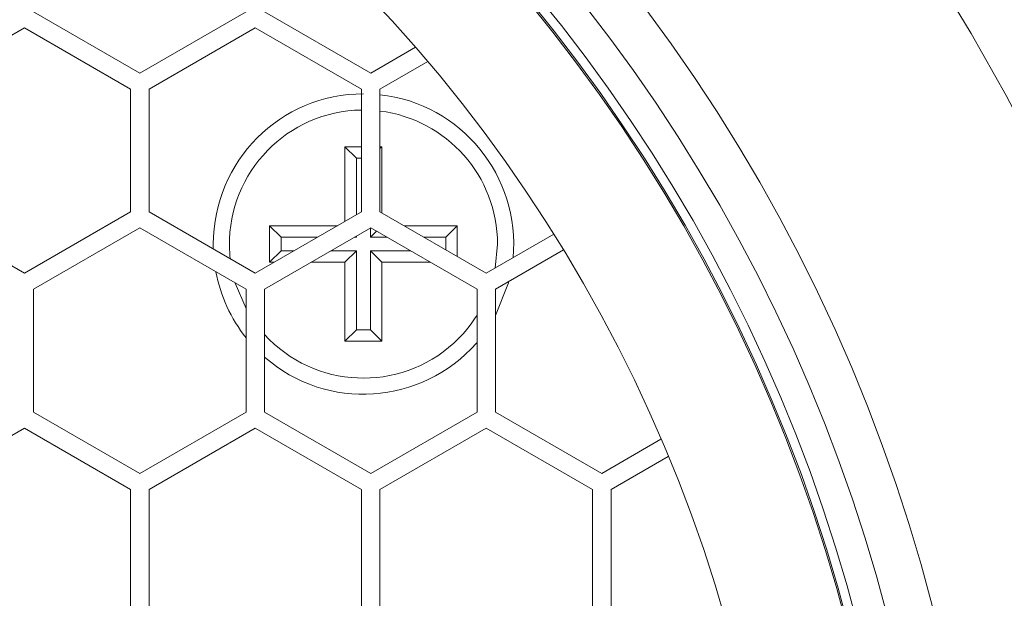
# Model space of a CAD drawing. Units: inches. Extents: x -46 to 344, y -33 to 243.
# Drawn here: x 30 to 41, y 190 to 196 of the extents above; entities that cross this region are included whole.
import ezdxf

# ---------------------------------------------------------------- set-up
doc = ezdxf.new("R2010")
doc.units = ezdxf.units.IN
doc.header["$MEASUREMENT"] = 0
doc.layers.add('レイヤー 1', color=7, linetype='Continuous')

# ---------------------------------------------------------------- blocks, each defined once
blk = doc.blocks.new('block 1807')
at = {"layer": 'レイヤー 1', "color": 7, "lineweight": 18}
blk.add_open_spline([(48.994, 185.163), (48.994, 200.103), (36.883, 212.213), (21.944, 212.213), (7.005, 212.213), (-5.106, 200.103), (-5.106, 185.163), (-5.106, 170.224), (7.005, 158.113), (21.944, 158.113), (36.883, 158.113), (48.994, 170.224), (48.994, 185.163), (48.994, 185.163), (48.994, 185.163), (48.994, 185.163)], degree=3, knots=[0, 0, 0, 0, 1, 1, 1, 2, 2, 2, 3, 3, 3, 4, 4, 4, 5, 5, 5, 5], dxfattribs=at)
blk = doc.blocks.new('block 1808')
at = {"layer": 'レイヤー 1', "color": 7, "lineweight": 18}
blk.add_open_spline([(63.694, 185.163), (63.694, 208.221), (45.002, 226.913), (21.944, 226.913), (-1.114, 226.913), (-19.806, 208.221), (-19.806, 185.163), (-19.806, 162.105), (-1.114, 143.413), (21.944, 143.413), (45.002, 143.413), (63.694, 162.105), (63.694, 185.163), (63.694, 185.163), (63.694, 185.163), (63.694, 185.163)], degree=3, knots=[0, 0, 0, 0, 1, 1, 1, 2, 2, 2, 3, 3, 3, 4, 4, 4, 5, 5, 5, 5], dxfattribs=at)
blk = doc.blocks.new('block 1809')
at = {"layer": 'レイヤー 1', "color": 7, "lineweight": 25}
blk.add_open_spline([(65.194, 185.163), (65.194, 209.049), (45.83, 228.413), (21.944, 228.413), (-1.942, 228.413), (-21.306, 209.049), (-21.306, 185.163), (-21.306, 161.277), (-1.942, 141.913), (21.944, 141.913), (45.83, 141.913), (65.194, 161.277), (65.194, 185.163), (65.194, 185.163), (65.194, 185.163), (65.194, 185.163)], degree=3, knots=[0, 0, 0, 0, 1, 1, 1, 2, 2, 2, 3, 3, 3, 4, 4, 4, 5, 5, 5, 5], dxfattribs=at)
blk = doc.blocks.new('block 1810')
at = {"layer": 'レイヤー 1', "color": 7, "lineweight": 18}
blk.add_open_spline([(49.069, 185.163), (49.069, 200.144), (36.925, 212.288), (21.944, 212.288), (6.963, 212.288), (-5.181, 200.144), (-5.181, 185.163), (-5.181, 170.182), (6.963, 158.038), (21.944, 158.038), (36.925, 158.038), (49.069, 170.182), (49.069, 185.163), (49.069, 185.163), (49.069, 185.163), (49.069, 185.163)], degree=3, knots=[0, 0, 0, 0, 1, 1, 1, 2, 2, 2, 3, 3, 3, 4, 4, 4, 5, 5, 5, 5], dxfattribs=at)
blk = doc.blocks.new('block 3087')
at = {"layer": 'レイヤー 1', "color": 7, "lineweight": 18}
blk.add_open_spline([(40.411, 185.163), (40.411, 195.362), (32.143, 203.63), (21.945, 203.63), (11.746, 203.63), (3.478, 195.362), (3.478, 185.163), (3.478, 174.964), (11.746, 166.696), (21.945, 166.696), (32.143, 166.696), (40.411, 174.964), (40.411, 185.163), (40.411, 185.163), (40.411, 185.163), (40.411, 185.163)], degree=3, knots=[0, 0, 0, 0, 1, 1, 1, 2, 2, 2, 3, 3, 3, 4, 4, 4, 5, 5, 5, 5], dxfattribs=at)
blk = doc.blocks.new('block 3088')
at = {"layer": 'レイヤー 1', "color": 7, "lineweight": 18}
blk.add_open_spline([(39.911, 185.163), (39.911, 195.086), (31.867, 203.13), (21.945, 203.13), (12.022, 203.13), (3.978, 195.086), (3.978, 185.163), (3.978, 175.24), (12.022, 167.197), (21.945, 167.197), (31.867, 167.197), (39.911, 175.24), (39.911, 185.163), (39.911, 185.163), (39.911, 185.163), (39.911, 185.163)], degree=3, knots=[0, 0, 0, 0, 1, 1, 1, 2, 2, 2, 3, 3, 3, 4, 4, 4, 5, 5, 5, 5], dxfattribs=at)
blk = doc.blocks.new('block 3089')
at = {"layer": 'レイヤー 1', "color": 7, "lineweight": 18}
blk.add_open_spline([(39.578, 185.163), (39.578, 194.902), (31.683, 202.797), (21.945, 202.797), (12.206, 202.797), (4.311, 194.902), (4.311, 185.163), (4.311, 175.424), (12.206, 167.529), (21.945, 167.529), (31.683, 167.529), (39.578, 175.424), (39.578, 185.163), (39.578, 185.163), (39.578, 185.163), (39.578, 185.163)], degree=3, knots=[0, 0, 0, 0, 1, 1, 1, 2, 2, 2, 3, 3, 3, 4, 4, 4, 5, 5, 5, 5], dxfattribs=at)
blk = doc.blocks.new('block 3090')
at = {"layer": 'レイヤー 1', "color": 7, "lineweight": 18}
blk.add_open_spline([(39.478, 185.163), (39.478, 194.847), (31.628, 202.697), (21.945, 202.697), (12.261, 202.697), (4.411, 194.847), (4.411, 185.163), (4.411, 175.479), (12.261, 167.629), (21.945, 167.629), (31.628, 167.629), (39.478, 175.479), (39.478, 185.163), (39.478, 185.163), (39.478, 185.163), (39.478, 185.163)], degree=3, knots=[0, 0, 0, 0, 1, 1, 1, 2, 2, 2, 3, 3, 3, 4, 4, 4, 5, 5, 5, 5], dxfattribs=at)
blk = doc.blocks.new('block 3091')
at = {"layer": 'レイヤー 1', "color": 7, "lineweight": 18}
blk.add_open_spline([(43.195, 185.163), (43.195, 196.899), (33.681, 206.413), (21.945, 206.413), (10.209, 206.413), (0.695, 196.899), (0.695, 185.163), (0.695, 173.427), (10.209, 163.913), (21.945, 163.913), (33.681, 163.913), (43.195, 173.427), (43.195, 185.163), (43.195, 185.163), (43.195, 185.163), (43.195, 185.163)], degree=3, knots=[0, 0, 0, 0, 1, 1, 1, 2, 2, 2, 3, 3, 3, 4, 4, 4, 5, 5, 5, 5], dxfattribs=at)
blk = doc.blocks.new('block 3092')
at = {"layer": 'レイヤー 1', "color": 7, "lineweight": 18}
blk.add_open_spline([(43.944, 185.163), (43.944, 197.313), (34.095, 207.163), (21.945, 207.163), (9.794, 207.163), (-0.056, 197.313), (-0.056, 185.163), (-0.056, 173.013), (9.794, 163.163), (21.945, 163.163), (34.095, 163.163), (43.944, 173.013), (43.944, 185.163), (43.944, 185.163), (43.944, 185.163), (43.944, 185.163)], degree=3, knots=[0, 0, 0, 0, 1, 1, 1, 2, 2, 2, 3, 3, 3, 4, 4, 4, 5, 5, 5, 5], dxfattribs=at)
blk = doc.blocks.new('block 3095')
at = {"layer": 'レイヤー 1', "color": 7, "lineweight": 18}
blk.add_open_spline([(39.462, 185.163), (39.462, 194.838), (31.619, 202.681), (21.945, 202.681), (12.27, 202.681), (4.427, 194.838), (4.427, 185.163), (4.427, 175.488), (12.27, 167.645), (21.945, 167.645), (31.619, 167.645), (39.462, 175.488), (39.462, 185.163), (39.462, 185.163), (39.462, 185.163), (39.462, 185.163)], degree=3, knots=[0, 0, 0, 0, 1, 1, 1, 2, 2, 2, 3, 3, 3, 4, 4, 4, 5, 5, 5, 5], dxfattribs=at)
blk = doc.blocks.new('block 3096')
at = {"layer": 'レイヤー 1', "color": 7, "lineweight": 18}
blk.add_open_spline([(38.212, 185.163), (38.212, 194.148), (30.929, 201.431), (21.945, 201.431), (12.96, 201.431), (5.677, 194.148), (5.677, 185.163), (5.677, 176.179), (12.96, 168.895), (21.945, 168.895), (30.929, 168.895), (38.212, 176.179), (38.212, 185.163), (38.212, 185.163), (38.212, 185.163), (38.212, 185.163)], degree=3, knots=[0, 0, 0, 0, 1, 1, 1, 2, 2, 2, 3, 3, 3, 4, 4, 4, 5, 5, 5, 5], dxfattribs=at)
blk = doc.blocks.new('block 3166')
at = {"layer": 'レイヤー 1', "color": 7, "lineweight": 18}
blk.add_lwpolyline([(33.754, 195.535), (32.604, 196.199)], dxfattribs=at)
blk = doc.blocks.new('block 3167')
at = {"layer": 'レイヤー 1', "color": 7, "lineweight": 18}
blk.add_lwpolyline([(33.754, 195.535), (34.239, 195.815)], dxfattribs=at)
blk = doc.blocks.new('block 3168')
at = {"layer": 'レイヤー 1', "color": 7, "lineweight": 18}
blk.add_lwpolyline([(34.372, 195.661), (33.854, 195.362)], dxfattribs=at)
blk = doc.blocks.new('block 3169')
at = {"layer": 'レイヤー 1', "color": 7, "lineweight": 18}
blk.add_lwpolyline([(33.854, 194.034), (33.854, 195.362)], dxfattribs=at)
blk = doc.blocks.new('block 3170')
at = {"layer": 'レイヤー 1', "color": 7, "lineweight": 18}
blk.add_lwpolyline([(35.004, 193.37), (33.854, 194.034)], dxfattribs=at)
blk = doc.blocks.new('block 3171')
at = {"layer": 'レイヤー 1', "color": 7, "lineweight": 18}
blk.add_lwpolyline([(35.004, 193.37), (35.735, 193.792)], dxfattribs=at)
blk = doc.blocks.new('block 3172')
at = {"layer": 'レイヤー 1', "color": 7, "lineweight": 18}
blk.add_lwpolyline([(35.84, 193.622), (35.105, 193.197)], dxfattribs=at)
blk = doc.blocks.new('block 3173')
at = {"layer": 'レイヤー 1', "color": 7, "lineweight": 18}
blk.add_lwpolyline([(35.105, 191.869), (35.105, 193.197)], dxfattribs=at)
blk = doc.blocks.new('block 3174')
at = {"layer": 'レイヤー 1', "color": 7, "lineweight": 18}
blk.add_lwpolyline([(36.255, 191.205), (35.105, 191.869)], dxfattribs=at)
blk = doc.blocks.new('block 3175')
at = {"layer": 'レイヤー 1', "color": 7, "lineweight": 18}
blk.add_lwpolyline([(36.255, 191.205), (36.895, 191.575)], dxfattribs=at)
blk = doc.blocks.new('block 3176')
at = {"layer": 'レイヤー 1', "color": 7, "lineweight": 18}
blk.add_lwpolyline([(36.973, 191.39), (36.355, 191.032)], dxfattribs=at)
blk = doc.blocks.new('block 3177')
at = {"layer": 'レイヤー 1', "color": 7, "lineweight": 18}
blk.add_lwpolyline([(36.355, 189.704), (36.355, 191.032)], dxfattribs=at)
blk = doc.blocks.new('block 3735')
at = {"layer": 'レイヤー 1', "color": 7, "lineweight": 18}
blk.add_lwpolyline([(30.005, 193.37), (28.855, 194.034)], dxfattribs=at)
blk = doc.blocks.new('block 3736')
at = {"layer": 'レイヤー 1', "color": 7, "lineweight": 18}
blk.add_lwpolyline([(31.155, 194.034), (30.005, 193.37)], dxfattribs=at)
blk = doc.blocks.new('block 3737')
at = {"layer": 'レイヤー 1', "color": 7, "lineweight": 18}
blk.add_lwpolyline([(31.155, 195.362), (31.155, 194.034)], dxfattribs=at)
blk = doc.blocks.new('block 3738')
at = {"layer": 'レイヤー 1', "color": 7, "lineweight": 18}
blk.add_lwpolyline([(30.005, 196.026), (31.155, 195.362)], dxfattribs=at)
blk = doc.blocks.new('block 3739')
at = {"layer": 'レイヤー 1', "color": 7, "lineweight": 18}
blk.add_lwpolyline([(28.855, 195.362), (30.005, 196.026)], dxfattribs=at)
blk = doc.blocks.new('block 3741')
at = {"layer": 'レイヤー 1', "color": 7, "lineweight": 18}
blk.add_lwpolyline([(32.504, 193.37), (31.355, 194.034)], dxfattribs=at)
blk = doc.blocks.new('block 3742')
at = {"layer": 'レイヤー 1', "color": 7, "lineweight": 18}
blk.add_lwpolyline([(33.654, 194.034), (32.504, 193.37)], dxfattribs=at)
blk = doc.blocks.new('block 3743')
at = {"layer": 'レイヤー 1', "color": 7, "lineweight": 18}
blk.add_lwpolyline([(33.654, 195.362), (33.654, 194.034)], dxfattribs=at)
blk = doc.blocks.new('block 3744')
at = {"layer": 'レイヤー 1', "color": 7, "lineweight": 18}
blk.add_lwpolyline([(32.504, 196.026), (33.654, 195.362)], dxfattribs=at)
blk = doc.blocks.new('block 3745')
at = {"layer": 'レイヤー 1', "color": 7, "lineweight": 18}
blk.add_lwpolyline([(31.355, 195.362), (32.504, 196.026)], dxfattribs=at)
blk = doc.blocks.new('block 3746')
at = {"layer": 'レイヤー 1', "color": 7, "lineweight": 18}
blk.add_lwpolyline([(31.355, 194.034), (31.355, 195.362)], dxfattribs=at)
blk = doc.blocks.new('block 3747')
at = {"layer": 'レイヤー 1', "color": 7, "lineweight": 18}
blk.add_lwpolyline([(31.255, 195.535), (30.105, 196.199)], dxfattribs=at)
blk = doc.blocks.new('block 3748')
at = {"layer": 'レイヤー 1', "color": 7, "lineweight": 18}
blk.add_lwpolyline([(32.405, 196.199), (31.255, 195.535)], dxfattribs=at)
blk = doc.blocks.new('block 3845')
at = {"layer": 'レイヤー 1', "color": 7, "lineweight": 18}
blk.add_lwpolyline([(31.155, 191.032), (31.155, 189.704)], dxfattribs=at)
blk = doc.blocks.new('block 3846')
at = {"layer": 'レイヤー 1', "color": 7, "lineweight": 18}
blk.add_lwpolyline([(30.005, 191.696), (31.155, 191.032)], dxfattribs=at)
blk = doc.blocks.new('block 3847')
at = {"layer": 'レイヤー 1', "color": 7, "lineweight": 18}
blk.add_lwpolyline([(28.855, 191.032), (30.005, 191.696)], dxfattribs=at)
blk = doc.blocks.new('block 3851')
at = {"layer": 'レイヤー 1', "color": 7, "lineweight": 18}
blk.add_lwpolyline([(33.654, 191.032), (33.654, 189.704)], dxfattribs=at)
blk = doc.blocks.new('block 3852')
at = {"layer": 'レイヤー 1', "color": 7, "lineweight": 18}
blk.add_lwpolyline([(32.504, 191.696), (33.654, 191.032)], dxfattribs=at)
blk = doc.blocks.new('block 3853')
at = {"layer": 'レイヤー 1', "color": 7, "lineweight": 18}
blk.add_lwpolyline([(31.355, 191.032), (32.504, 191.696)], dxfattribs=at)
blk = doc.blocks.new('block 3854')
at = {"layer": 'レイヤー 1', "color": 7, "lineweight": 18}
blk.add_lwpolyline([(31.355, 189.704), (31.355, 191.032)], dxfattribs=at)
blk = doc.blocks.new('block 3857')
at = {"layer": 'レイヤー 1', "color": 7, "lineweight": 18}
blk.add_lwpolyline([(36.154, 191.032), (36.154, 189.704)], dxfattribs=at)
blk = doc.blocks.new('block 3858')
at = {"layer": 'レイヤー 1', "color": 7, "lineweight": 18}
blk.add_lwpolyline([(35.004, 191.696), (36.154, 191.032)], dxfattribs=at)
blk = doc.blocks.new('block 3859')
at = {"layer": 'レイヤー 1', "color": 7, "lineweight": 18}
blk.add_lwpolyline([(33.854, 191.032), (35.004, 191.696)], dxfattribs=at)
blk = doc.blocks.new('block 3860')
at = {"layer": 'レイヤー 1', "color": 7, "lineweight": 18}
blk.add_lwpolyline([(33.854, 189.704), (33.854, 191.032)], dxfattribs=at)
blk = doc.blocks.new('block 3861')
at = {"layer": 'レイヤー 1', "color": 7, "lineweight": 18}
blk.add_lwpolyline([(33.754, 191.205), (32.604, 191.869)], dxfattribs=at)
blk = doc.blocks.new('block 3862')
at = {"layer": 'レイヤー 1', "color": 7, "lineweight": 18}
blk.add_lwpolyline([(34.904, 191.869), (33.754, 191.205)], dxfattribs=at)
blk = doc.blocks.new('block 3863')
at = {"layer": 'レイヤー 1', "color": 7, "lineweight": 18}
blk.add_lwpolyline([(34.904, 193.197), (34.904, 191.869)], dxfattribs=at)
blk = doc.blocks.new('block 3864')
at = {"layer": 'レイヤー 1', "color": 7, "lineweight": 18}
blk.add_lwpolyline([(33.754, 193.861), (34.904, 193.197)], dxfattribs=at)
blk = doc.blocks.new('block 3865')
at = {"layer": 'レイヤー 1', "color": 7, "lineweight": 18}
blk.add_lwpolyline([(32.604, 193.197), (33.754, 193.861)], dxfattribs=at)
blk = doc.blocks.new('block 3866')
at = {"layer": 'レイヤー 1', "color": 7, "lineweight": 18}
blk.add_lwpolyline([(32.604, 191.869), (32.604, 193.197)], dxfattribs=at)
blk = doc.blocks.new('block 3867')
at = {"layer": 'レイヤー 1', "color": 7, "lineweight": 18}
blk.add_lwpolyline([(31.255, 191.205), (30.105, 191.869)], dxfattribs=at)
blk = doc.blocks.new('block 3868')
at = {"layer": 'レイヤー 1', "color": 7, "lineweight": 18}
blk.add_lwpolyline([(32.405, 191.869), (31.255, 191.205)], dxfattribs=at)
blk = doc.blocks.new('block 3869')
at = {"layer": 'レイヤー 1', "color": 7, "lineweight": 18}
blk.add_lwpolyline([(32.405, 193.197), (32.405, 191.869)], dxfattribs=at)
blk = doc.blocks.new('block 3870')
at = {"layer": 'レイヤー 1', "color": 7, "lineweight": 18}
blk.add_lwpolyline([(31.255, 193.861), (32.405, 193.197)], dxfattribs=at)
blk = doc.blocks.new('block 3871')
at = {"layer": 'レイヤー 1', "color": 7, "lineweight": 18}
blk.add_lwpolyline([(30.105, 193.197), (31.255, 193.861)], dxfattribs=at)
blk = doc.blocks.new('block 3872')
at = {"layer": 'レイヤー 1', "color": 7, "lineweight": 18}
blk.add_lwpolyline([(30.105, 191.869), (30.105, 193.197)], dxfattribs=at)
blk = doc.blocks.new('block 4071')
at = {"layer": 'レイヤー 1', "color": 7, "lineweight": 18}
blk.add_open_spline([(48.444, 185.163), (48.444, 199.799), (36.58, 211.663), (21.945, 211.663), (7.309, 211.663), (-4.556, 199.799), (-4.556, 185.163), (-4.556, 170.527), (7.309, 158.663), (21.945, 158.663), (36.58, 158.663), (48.444, 170.527), (48.444, 185.163), (48.444, 185.163), (48.444, 185.163), (48.444, 185.163)], degree=3, knots=[0, 0, 0, 0, 1, 1, 1, 2, 2, 2, 3, 3, 3, 4, 4, 4, 5, 5, 5, 5], dxfattribs=at)
blk = doc.blocks.new('block 4207')
at = {"layer": 'レイヤー 1', "color": 7, "lineweight": 18}
blk.add_lwpolyline([(35.126, 193.686), (35.102, 193.427)], dxfattribs=at)
blk = doc.blocks.new('block 4208')
at = {"layer": 'レイヤー 1', "color": 7, "lineweight": 18}
blk.add_open_spline([(32.604, 192.708), (33.145, 192.117), (34.062, 192.075), (34.653, 192.615), (34.75, 192.704), (34.835, 192.805), (34.904, 192.917)], degree=3, knots=[0, 0, 0, 0, 1, 1, 1, 2, 2, 2, 2], dxfattribs=at)
blk = doc.blocks.new('block 4209')
at = {"layer": 'レイヤー 1', "color": 7, "lineweight": 18}
blk.add_lwpolyline([(32.405, 192.988), (32.288, 193.264)], dxfattribs=at)
blk = doc.blocks.new('block 4210')
at = {"layer": 'レイヤー 1', "color": 7, "lineweight": 18}
blk.add_open_spline([(33.654, 195.136), (32.854, 195.124), (32.214, 194.466), (32.225, 193.665), (32.226, 193.619), (32.229, 193.573), (32.234, 193.527)], degree=3, knots=[0, 0, 0, 0, 1, 1, 1, 2, 2, 2, 2], dxfattribs=at)
blk = doc.blocks.new('block 4211')
at = {"layer": 'レイヤー 1', "color": 7, "lineweight": 18}
blk.add_open_spline([(35.126, 193.686), (35.126, 194.418), (34.58, 195.034), (33.854, 195.125)], degree=3, dxfattribs=at)
blk = doc.blocks.new('block 4212')
at = {"layer": 'レイヤー 1', "color": 7, "lineweight": 18}
blk.add_lwpolyline([(34.69, 193.884), (34.69, 193.552)], dxfattribs=at)
blk = doc.blocks.new('block 4213')
at = {"layer": 'レイヤー 1', "color": 7, "lineweight": 18}
blk.add_lwpolyline([(34.115, 193.884), (34.69, 193.884)], dxfattribs=at)
blk = doc.blocks.new('block 4214')
at = {"layer": 'レイヤー 1', "color": 7, "lineweight": 18}
blk.add_lwpolyline([(33.875, 194.739), (33.875, 194.022)], dxfattribs=at)
blk = doc.blocks.new('block 4215')
at = {"layer": 'レイヤー 1', "color": 7, "lineweight": 18}
blk.add_lwpolyline([(33.475, 194.739), (33.654, 194.739)], dxfattribs=at)
blk = doc.blocks.new('block 4216')
at = {"layer": 'レイヤー 1', "color": 7, "lineweight": 18}
blk.add_lwpolyline([(33.854, 194.739), (33.875, 194.739)], dxfattribs=at)
blk = doc.blocks.new('block 4217')
at = {"layer": 'レイヤー 1', "color": 7, "lineweight": 18}
blk.add_lwpolyline([(33.475, 193.931), (33.475, 194.739)], dxfattribs=at)
blk = doc.blocks.new('block 4218')
at = {"layer": 'レイヤー 1', "color": 7, "lineweight": 18}
blk.add_lwpolyline([(32.66, 193.884), (33.393, 193.884)], dxfattribs=at)
blk = doc.blocks.new('block 4219')
at = {"layer": 'レイヤー 1', "color": 7, "lineweight": 18}
blk.add_lwpolyline([(32.66, 193.489), (32.66, 193.884)], dxfattribs=at)
blk = doc.blocks.new('block 4220')
at = {"layer": 'レイヤー 1', "color": 7, "lineweight": 18}
blk.add_lwpolyline([(33.475, 193.489), (33.109, 193.489)], dxfattribs=at)
blk = doc.blocks.new('block 4221')
at = {"layer": 'レイヤー 1', "color": 7, "lineweight": 18}
blk.add_lwpolyline([(32.709, 193.489), (32.66, 193.489)], dxfattribs=at)
blk = doc.blocks.new('block 4222')
at = {"layer": 'レイヤー 1', "color": 7, "lineweight": 18}
blk.add_lwpolyline([(33.475, 192.634), (33.475, 193.489)], dxfattribs=at)
blk = doc.blocks.new('block 4223')
at = {"layer": 'レイヤー 1', "color": 7, "lineweight": 18}
blk.add_lwpolyline([(33.875, 192.634), (33.475, 192.634)], dxfattribs=at)
blk = doc.blocks.new('block 4224')
at = {"layer": 'レイヤー 1', "color": 7, "lineweight": 18}
blk.add_lwpolyline([(33.875, 193.489), (33.875, 192.634)], dxfattribs=at)
blk = doc.blocks.new('block 4225')
at = {"layer": 'レイヤー 1', "color": 7, "lineweight": 18}
blk.add_lwpolyline([(34.4, 193.489), (33.875, 193.489)], dxfattribs=at)
blk = doc.blocks.new('block 4226')
at = {"layer": 'レイヤー 1', "color": 7, "lineweight": 18}
blk.add_lwpolyline([(33.875, 192.634), (33.751, 192.758)], dxfattribs=at)
blk = doc.blocks.new('block 4227')
at = {"layer": 'レイヤー 1', "color": 7, "lineweight": 18}
blk.add_lwpolyline([(33.6, 192.758), (33.475, 192.634)], dxfattribs=at)
blk = doc.blocks.new('block 4228')
at = {"layer": 'レイヤー 1', "color": 7, "lineweight": 18}
blk.add_lwpolyline([(33.6, 192.758), (33.751, 192.758)], dxfattribs=at)
blk = doc.blocks.new('block 4229')
at = {"layer": 'レイヤー 1', "color": 7, "lineweight": 18}
blk.add_lwpolyline([(33.751, 193.613), (33.875, 193.489)], dxfattribs=at)
blk = doc.blocks.new('block 4230')
at = {"layer": 'レイヤー 1', "color": 7, "lineweight": 18}
blk.add_lwpolyline([(33.751, 192.758), (33.751, 193.613)], dxfattribs=at)
blk = doc.blocks.new('block 4231')
at = {"layer": 'レイヤー 1', "color": 7, "lineweight": 18}
blk.add_lwpolyline([(34.565, 193.759), (34.69, 193.884)], dxfattribs=at)
blk = doc.blocks.new('block 4232')
at = {"layer": 'レイヤー 1', "color": 7, "lineweight": 18}
blk.add_lwpolyline([(34.565, 193.624), (34.565, 193.759)], dxfattribs=at)
blk = doc.blocks.new('block 4233')
at = {"layer": 'レイヤー 1', "color": 7, "lineweight": 18}
blk.add_lwpolyline([(33.751, 193.613), (34.184, 193.613)], dxfattribs=at)
blk = doc.blocks.new('block 4234')
at = {"layer": 'レイヤー 1', "color": 7, "lineweight": 18}
blk.add_lwpolyline([(33.6, 193.613), (33.475, 193.489)], dxfattribs=at)
blk = doc.blocks.new('block 4235')
at = {"layer": 'レイヤー 1', "color": 7, "lineweight": 18}
blk.add_lwpolyline([(33.6, 193.613), (33.6, 192.758)], dxfattribs=at)
blk = doc.blocks.new('block 4236')
at = {"layer": 'レイヤー 1', "color": 7, "lineweight": 18}
blk.add_lwpolyline([(33.751, 193.759), (33.817, 193.825)], dxfattribs=at)
blk = doc.blocks.new('block 4237')
at = {"layer": 'レイヤー 1', "color": 7, "lineweight": 18}
blk.add_lwpolyline([(34.565, 193.759), (34.331, 193.759)], dxfattribs=at)
blk = doc.blocks.new('block 4238')
at = {"layer": 'レイヤー 1', "color": 7, "lineweight": 18}
blk.add_lwpolyline([(33.931, 193.759), (33.751, 193.759)], dxfattribs=at)
blk = doc.blocks.new('block 4239')
at = {"layer": 'レイヤー 1', "color": 7, "lineweight": 18}
blk.add_lwpolyline([(33.854, 194.718), (33.875, 194.739)], dxfattribs=at)
blk = doc.blocks.new('block 4240')
at = {"layer": 'レイヤー 1', "color": 7, "lineweight": 18}
blk.add_lwpolyline([(33.751, 193.759), (33.751, 193.859)], dxfattribs=at)
blk = doc.blocks.new('block 4241')
at = {"layer": 'レイヤー 1', "color": 7, "lineweight": 18}
blk.add_lwpolyline([(32.785, 193.613), (32.66, 193.489)], dxfattribs=at)
blk = doc.blocks.new('block 4242')
at = {"layer": 'レイヤー 1', "color": 7, "lineweight": 18}
blk.add_lwpolyline([(32.785, 193.613), (32.925, 193.613)], dxfattribs=at)
blk = doc.blocks.new('block 4243')
at = {"layer": 'レイヤー 1', "color": 7, "lineweight": 18}
blk.add_lwpolyline([(33.325, 193.613), (33.6, 193.613)], dxfattribs=at)
blk = doc.blocks.new('block 4244')
at = {"layer": 'レイヤー 1', "color": 7, "lineweight": 18}
blk.add_lwpolyline([(33.6, 193.759), (33.592, 193.767)], dxfattribs=at)
blk = doc.blocks.new('block 4245')
at = {"layer": 'レイヤー 1', "color": 7, "lineweight": 18}
blk.add_lwpolyline([(33.6, 194.614), (33.475, 194.739)], dxfattribs=at)
blk = doc.blocks.new('block 4246')
at = {"layer": 'レイヤー 1', "color": 7, "lineweight": 18}
blk.add_lwpolyline([(33.6, 194.614), (33.6, 194.003)], dxfattribs=at)
blk = doc.blocks.new('block 4247')
at = {"layer": 'レイヤー 1', "color": 7, "lineweight": 18}
blk.add_lwpolyline([(33.6, 193.772), (33.6, 193.759)], dxfattribs=at)
blk = doc.blocks.new('block 4248')
at = {"layer": 'レイヤー 1', "color": 7, "lineweight": 18}
blk.add_lwpolyline([(32.785, 193.759), (32.66, 193.884)], dxfattribs=at)
blk = doc.blocks.new('block 4249')
at = {"layer": 'レイヤー 1', "color": 7, "lineweight": 18}
blk.add_lwpolyline([(33.6, 193.759), (33.577, 193.759)], dxfattribs=at)
blk = doc.blocks.new('block 4250')
at = {"layer": 'レイヤー 1', "color": 7, "lineweight": 18}
blk.add_lwpolyline([(33.178, 193.759), (32.785, 193.759)], dxfattribs=at)
blk = doc.blocks.new('block 4251')
at = {"layer": 'レイヤー 1', "color": 7, "lineweight": 18}
blk.add_lwpolyline([(32.785, 193.759), (32.785, 193.613)], dxfattribs=at)
blk = doc.blocks.new('block 4252')
at = {"layer": 'レイヤー 1', "color": 7, "lineweight": 18}
blk.add_lwpolyline([(33.654, 194.614), (33.6, 194.614)], dxfattribs=at)
blk = doc.blocks.new('block 4400')
at = {"layer": 'レイヤー 1', "color": 7, "lineweight": 18}
blk.add_open_spline([(35.294, 193.537), (35.375, 194.419), (34.735, 195.204), (33.854, 195.301)], degree=3, dxfattribs=at)
blk = doc.blocks.new('block 4401')
at = {"layer": 'レイヤー 1', "color": 7, "lineweight": 18}
blk.add_lwpolyline([(35.249, 193.281), (35.245, 193.265), (35.105, 192.913)], dxfattribs=at)
blk = doc.blocks.new('block 4402')
at = {"layer": 'レイヤー 1', "color": 7, "lineweight": 18}
blk.add_open_spline([(32.604, 192.464), (33.28, 191.873), (34.306, 191.94), (34.897, 192.615), (34.9, 192.618), (34.902, 192.621), (34.904, 192.623)], degree=3, knots=[0, 0, 0, 0, 1, 1, 1, 2, 2, 2, 2], dxfattribs=at)
blk = doc.blocks.new('block 4403')
at = {"layer": 'レイヤー 1', "color": 7, "lineweight": 18}
blk.add_open_spline([(32.078, 193.386), (32.128, 193.125), (32.239, 192.881), (32.405, 192.673)], degree=3, dxfattribs=at)
blk = doc.blocks.new('block 4404')
at = {"layer": 'レイヤー 1', "color": 7, "lineweight": 18}
blk.add_open_spline([(33.675, 195.311), (32.778, 195.311), (32.05, 194.583), (32.05, 193.686), (32.05, 193.668), (32.05, 193.65), (32.051, 193.632)], degree=3, knots=[0, 0, 0, 0, 1, 1, 1, 2, 2, 2, 2], dxfattribs=at)
blk = doc.blocks.new('block 4592')
at = {"layer": 'レイヤー 1', "color": 7, "lineweight": 18}
blk.add_open_spline([(45.708, 186.413), (45.018, 199.538), (33.818, 209.617), (20.695, 208.926), (17.367, 208.751), (14.114, 207.88), (11.146, 206.368)], degree=3, knots=[0, 0, 0, 0, 1, 1, 1, 2, 2, 2, 2], dxfattribs=at)
blk = doc.blocks.new('block 4603')
at = {"layer": 'レイヤー 1', "color": 7, "lineweight": 18}
blk.add_open_spline([(44.008, 192.484), (39.965, 204.67), (26.809, 211.271), (14.623, 207.227), (7.107, 204.733), (1.377, 198.584), (-0.581, 190.91)], degree=3, knots=[0, 0, 0, 0, 1, 1, 1, 2, 2, 2, 2], dxfattribs=at)
blk = doc.blocks.new('block 3069')
at = {"layer": 'レイヤー 1'}
for name in ['block 4071', 'block 4603', 'block 4592', 'block 3092', 'block 3091', 'block 3087', 'block 3088', 'block 3089', 'block 3090', 'block 3095', 'block 3096', 'block 3747', 'block 3748', 'block 3166', 'block 3739', 'block 3738', 'block 3745', 'block 3744', 'block 3167', 'block 3168', 'block 3737', 'block 3746', 'block 3743', 'block 3169', 'block 4404', 'block 4400', 'block 4210', 'block 4211', 'block 4215', 'block 4217', 'block 4245', 'block 4216', 'block 4239', 'block 4214', 'block 4246', 'block 4252', 'block 3735', 'block 3736', 'block 3741', 'block 3742', 'block 3170', 'block 3871', 'block 3870', 'block 3865', 'block 4218', 'block 4219', 'block 4248', 'block 4240', 'block 3864', 'block 4213', 'block 4231', 'block 4212', 'block 4250', 'block 4251', 'block 4249', 'block 4244', 'block 4247', 'block 4236', 'block 4238', 'block 4237', 'block 4232', 'block 3171', 'block 4207', 'block 3172', 'block 4241', 'block 4242', 'block 4243', 'block 4234', 'block 4235', 'block 4229', 'block 4230', 'block 4233', 'block 4221', 'block 4220', 'block 4222', 'block 4224', 'block 4225', 'block 4403', 'block 3872', 'block 4209', 'block 3869', 'block 3866', 'block 3863', 'block 4401', 'block 3173', 'block 4208', 'block 4227', 'block 4228', 'block 4226', 'block 4402', 'block 4223', 'block 3867', 'block 3868', 'block 3861', 'block 3862', 'block 3174', 'block 3847', 'block 3846', 'block 3853', 'block 3852', 'block 3859', 'block 3858', 'block 3175', 'block 3176', 'block 3845', 'block 3854', 'block 3851', 'block 3860', 'block 3857', 'block 3177']:
    blk.add_blockref(name, (0, 0), dxfattribs=at)

msp = doc.modelspace()

# ---------------------------------------------------------------- block references
at = {"layer": 'レイヤー 1'}
for name in ['block 1809', 'block 1808', 'block 1810', 'block 1807', 'block 3069']:
    msp.add_blockref(name, (0, 0), dxfattribs=at)

doc.saveas('drawing.dxf')
